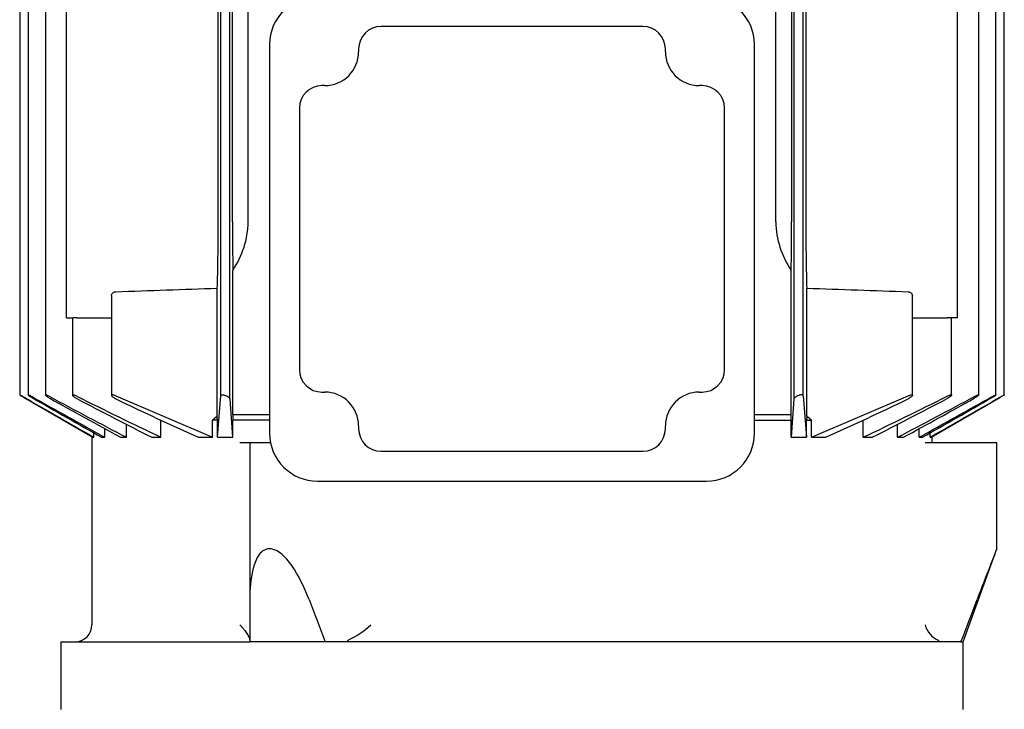
# Model space of a CAD drawing. Units: millimetres. Extents: x 111 to 4570, y 111 to 3189.
# Drawn here: x 2634 to 2808, y 894 to 1016 of the extents above; entities that cross this region are included whole.
import ezdxf

# ---------------------------------------------------------------- set-up
doc = ezdxf.new("R2010")
doc.units = ezdxf.units.MM
doc.layers.add('Default', color=7, linetype='Continuous')
doc.layers.add('PLM100RB14', color=7, linetype='Continuous')

# ---------------------------------------------------------------- blocks, each defined once
blk = doc.blocks.new('SE1')
at = {"layer": 'PLM100RB14', "color": 7, "linetype": 'Continuous'}
for p, q in [((2670.9, 948.65), (2670.9, 1102.08)), ((2771, 948.65), (2771, 1102.08)), ((2633.64, 1101.36), (2633.64, 949.37)), ((2635.12, 1101.37), (2635.12, 949.36)), ((2638.18, 1101.39), (2638.18, 949.34)), ((2669.3, 949.19), (2669.3, 1101.54)), ((2772.6, 949.19), (2772.6, 1101.54)), ((2803.72, 949.34), (2803.72, 1101.39)), ((2806.78, 949.36), (2806.78, 1101.37)), ((2808.27, 949.37), (2808.27, 1101.36)), ((2641.95, 980.06), (2641.95, 1070.66)), ((2668.84, 980.06), (2668.84, 1070.66)), ((2671.36, 980.06), (2671.36, 1070.66)), ((2674.15, 980.06), (2674.15, 1070.66)), ((2767.75, 980.06), (2767.75, 1070.66)), ((2770.54, 1070.66), (2770.54, 980.06)), ((2773.06, 1070.66), (2773.06, 980.06)), ((2799.95, 980.06), (2799.95, 1070.66)), ((2744.15, 1014.76), (2697.75, 1014.76)), ((2677.95, 1011.56), (2677.95, 942.56)), ((2763.95, 942.56), (2763.95, 1011.56)), ((2693.75, 1010.76), (2693.75, 1010.26)), ((2748.15, 1010.26), (2748.15, 1010.76)), ((2687.75, 1004.26), (2687.25, 1004.26)), ((2754.65, 1004.26), (2754.15, 1004.26)), ((2683.25, 1000.26), (2683.25, 953.86)), ((2758.65, 953.86), (2758.65, 1000.26)), ((2641.95, 963.06), (2641.95, 980.06)), ((2799.95, 963.06), (2799.95, 980.06)), ((2671.45, 945.86), (2671.45, 971.46)), ((2770.46, 945.86), (2770.46, 971.46)), ((2668.67, 945.62), (2668.67, 968.31)), ((2773.23, 945.62), (2773.23, 968.31)), ((2649.93, 966.98), (2649.93, 949.28)), ((2791.97, 949.28), (2791.97, 966.98)), ((2641.95, 963.06), (2643.14, 963.06)), ((2643, 963.06), (2643, 949.32)), ((2799.95, 963.06), (2798.77, 963.06)), ((2798.91, 949.32), (2798.91, 963.06)), ((2634.41, 948.9), (2646.58, 941.86)), ((2650.7, 949.19), (2667.84, 941.86)), ((2668.7, 941.86), (2669.3, 949.19)), ((2687.25, 949.86), (2687.75, 949.86)), ((2754.15, 949.86), (2754.65, 949.86)), ((2772.6, 949.19), (2773.2, 941.86)), ((2774.06, 941.86), (2791.2, 949.19)), ((2795.32, 941.86), (2807.49, 948.9)), ((2658.66, 941.86), (2658.66, 944.86)), ((2668.7, 944.86), (2667.84, 944.86)), ((2667.84, 941.86), (2667.84, 944.86)), ((2668.7, 941.86), (2668.7, 944.86)), ((2677.95, 944.86), (2671.41, 944.86)), ((2671.41, 941.86), (2671.41, 944.86)), ((2671.45, 945.86), (2677.95, 945.86)), ((2763.95, 945.86), (2770.46, 945.86)), ((2763.95, 944.86), (2770.49, 944.86)), ((2770.49, 941.86), (2770.49, 944.86)), ((2773.2, 944.86), (2774.06, 944.86)), ((2773.2, 941.86), (2773.2, 944.86)), ((2774.06, 941.86), (2774.06, 944.86)), ((2783.24, 941.86), (2783.24, 944.86)), ((2648.71, 941.86), (2648.71, 943.4)), ((2652.55, 941.86), (2652.55, 944.16)), ((2693.75, 943.86), (2693.75, 943.36)), ((2748.15, 943.36), (2748.15, 943.86)), ((2789.35, 941.86), (2789.35, 944.16)), ((2793.19, 941.86), (2793.19, 943.41)), ((2646.45, 941.94), (2646.45, 908.56)), ((2646.58, 941.86), (2646.77, 941.86)), ((2646.77, 941.86), (2646.77, 942.64)), ((2648.13, 941.86), (2648.71, 941.86)), ((2651.52, 941.86), (2652.55, 941.86)), ((2657.04, 941.86), (2658.66, 941.86)), ((2665.31, 941.86), (2667.84, 941.86)), ((2668.7, 941.86), (2671.41, 941.86)), ((2770.49, 941.86), (2773.2, 941.86)), ((2774.06, 941.86), (2776.59, 941.86)), ((2783.24, 941.86), (2784.86, 941.86)), ((2789.35, 941.86), (2790.38, 941.86)), ((2793.19, 941.86), (2793.77, 941.86)), ((2795.13, 941.86), (2795.13, 942.64)), ((2795.13, 941.86), (2795.32, 941.86)), ((2795.45, 940.86), (2795.45, 941.94)), ((2674.45, 940.86), (2672.69, 940.86)), ((2678.12, 940.86), (2674.45, 940.86)), ((2674.45, 940.86), (2674.45, 913.04)), ((2796.65, 940.86), (2794.23, 940.86)), ((2803.45, 940.86), (2796.65, 940.86)), ((2806.95, 940.86), (2803.45, 940.86)), ((2806.95, 922), (2806.95, 940.86)), ((2697.75, 939.36), (2744.15, 939.36)), ((2686.45, 934.06), (2755.45, 934.06)), ((2800.95, 905.56), (2806.95, 922.05)), ((2674.45, 913.04), (2674.45, 905.56)), ((2640.95, 905.56), (2674.45, 905.56)), ((2640.95, 905.56), (2640.95, 893.56)), ((2687.82, 905.56), (2674.45, 905.56)), ((2800.58, 905.56), (2687.82, 905.56)), ((2800.58, 905.56), (2800.95, 905.56)), ((2800.95, 893.56), (2800.95, 905.56))]:
    blk.add_line(p, q, dxfattribs=at)
for centre, radius, start, end in [((2686.45, 1011.56), 8.5, 90, 180), ((2755.45, 1011.56), 8.5, 0, 90), ((2697.75, 1010.76), 4, 90, 180), ((2744.15, 1010.76), 4, 0, 90), ((2687.75, 1010.26), 6, 270, 360), ((2754.15, 1010.26), 6, 180, 270), ((2687.25, 1000.26), 4, 90, 180), ((2754.65, 1000.26), 4, 0, 90), ((2658.27, 980.34), 15.88, 326.0332, 359.0076), ((2783.47, 980.29), 15.72, 180.8123, 214.1468), ((2486.82, 5962.41), 4997.41, 271.87926, 272.08544), ((2955.08, 5962.41), 4997.41, 267.91456, 268.12074), ((2644.43, 790.1), 172.97, 90.22, 90.4299), ((2633.79, 14872.61), 13909.55, 270.041123, 270.066494), ((2808.12, 14872.61), 13909.55, 269.933506, 269.958877), ((2797.47, 790.71), 172.36, 89.5697, 89.7803), ((2687.25, 953.86), 4, 180, 270), ((2754.65, 953.86), 4, 270, 0), ((4180.85, 3701.54), 3156.47, 240.69517, 240.9615), ((6542.73, 7790.19), 7878.29, 240.270959, 240.373357), ((3248.14, 2081.23), 1285.65, 241.71665, 242.40254), ((3706.09, 2874.32), 2201.48, 241.00494, 241.37817), ((2945.72, 1548.77), 671.36, 243.27218, 244.68654), ((3099.1, 1814.78), 978.47, 242.26715, 243.14174), ((2879.69, 1422.38), 526.17, 244.2021, 245.9562), ((3803.07, 1030.33), 1135.12, 184.12641, 184.46998), ((2687.75, 943.86), 6, 0, 90), ((2754.15, 943.86), 6, 90, 180), ((1638.81, 1030.33), 1135.14, 355.53002, 355.87358), ((2562.21, 1422.38), 526.17, 294.0438, 295.7979), ((2496.19, 1548.75), 671.35, 295.31344, 296.72783), ((2342.81, 1814.77), 978.45, 296.85825, 297.73285), ((2193.78, 2081.21), 1285.62, 297.59746, 298.28335), ((1735.83, 2874.29), 2201.45, 298.62182, 298.99506), ((1261.07, 3701.51), 3156.43, 299.0385, 299.30483), ((-1100.8, 7790.13), 7878.22, 299.626642, 299.729042), ((2843.79, 753.17), 260.2, 132.2992, 132.5469), ((2598.11, 753.17), 260.2, 47.4531, 47.7008), ((2697.75, 943.36), 4, 180, 270), ((2744.15, 943.36), 4, 270, 0), ((2686.45, 942.56), 8.5, 180, 270), ((2755.45, 942.56), 8.5, 270, 0), ((3491.93, 650.63), 736.8, 158.38471, 159.13601), ((4061.88, 1437.72), 1473.51, 200.85921, 201.17078), ((1426.52, 1437.72), 1473.51, 338.82922, 339.14079), ((2643.45, 908.56), 3, 270, 0), ((2685.38, 919.93), 15.51, 294.264, 312.8724), ((2798.07, 909.47), 3.95, 193.3086, 248.8655)]:
    blk.add_arc(centre, radius, start, end, dxfattribs=at)
for centre, major_axis, ratio, start_param, end_param in [((2668.25, 980.06), (0, -17), 0.034921, 0.806956, 1.570796), ((2671.96, 980.06), (0, -17), 0.034921, 4.712389, 5.242775), ((2769.95, 980.06), (0, -17), 0.034921, 1.04041, 1.570796), ((2773.66, 980.06), (0, 17), 0.034921, 1.570796, 2.334637), ((2662.56, 753.04), (0, 260.31), 0.034899, -0.742275, -0.737954), ((2681.27, 669.46), (0, 394.62), 0.034899, 0.794798, 0.798343), ((2760.63, 669.42), (0, 394.66), 0.0349, -0.798307, -0.794762), ((2779.34, 753.04), (0, 260.3), 0.0349, 0.737962, 0.742283)]:
    blk.add_ellipse(centre, major_axis=major_axis, ratio=ratio, start_param=start_param, end_param=end_param, dxfattribs=at)
for points, knots in [([(2649.93, 966.98), (2649.93, 967.06), (2649.95, 967.15), (2649.99, 967.23), (2650.02, 967.31), (2650.08, 967.39), (2650.16, 967.46), (2650.21, 967.51), (2650.28, 967.56), (2650.35, 967.6), (2650.41, 967.63), (2650.48, 967.65), (2650.55, 967.67), (2650.6, 967.68), (2650.65, 967.68), (2650.7, 967.68)], [0.492843, 0.492843, 0.492843, 0.492843, 0.6336505, 0.6336505, 0.6336505, 0.7688891, 0.7688891, 0.7688891, 0.8682567, 0.8682567, 0.8682567, 0.947353, 0.947353, 0.947353, 1, 1, 1, 1]), ([(2791.2, 967.68), (2791.28, 967.68), (2791.35, 967.67), (2791.42, 967.65), (2791.49, 967.63), (2791.55, 967.6), (2791.6, 967.57), (2791.68, 967.52), (2791.75, 967.46), (2791.8, 967.4), (2791.87, 967.32), (2791.92, 967.24), (2791.95, 967.15), (2791.96, 967.09), (2791.97, 967.03), (2791.97, 966.98)], [0, 0, 0, 0, 0.0782946, 0.0782946, 0.0782946, 0.1558862, 0.1558862, 0.1558862, 0.2668202, 0.2668202, 0.2668202, 0.4119842, 0.4119842, 0.4119842, 0.5066903, 0.5066903, 0.5066903, 0.5066903]), ([(2634.41, 948.96), (2634.31, 949.01), (2634.21, 949.07), (2634.12, 949.12), (2634.02, 949.17), (2633.93, 949.22), (2633.86, 949.26), (2633.79, 949.3), (2633.74, 949.33), (2633.7, 949.35), (2633.66, 949.36), (2633.64, 949.37), (2633.64, 949.37), (2633.63, 949.37), (2633.64, 949.36), (2633.66, 949.35), (2633.67, 949.34), (2633.7, 949.32), (2633.74, 949.29), (2633.78, 949.27), (2633.83, 949.24), (2633.89, 949.2), (2633.95, 949.16), (2634.02, 949.12), (2634.1, 949.08), (2634.19, 949.03), (2634.28, 948.97), (2634.37, 948.92), (2634.38, 948.91), (2634.4, 948.9), (2634.41, 948.9)], [0, 0, 0, 0, 0.130163, 0.130163, 0.130163, 0.261138, 0.261138, 0.261138, 0.378514, 0.378514, 0.378514, 0.478461, 0.478461, 0.478461, 0.568404, 0.568404, 0.568404, 0.657729, 0.657729, 0.657729, 0.753786, 0.753786, 0.753786, 0.861769, 0.861769, 0.861769, 0.983993, 0.983993, 0.983993, 1, 1, 1, 1]), ([(2635.9, 949.02), (2635.8, 949.07), (2635.7, 949.12), (2635.61, 949.17), (2635.52, 949.22), (2635.43, 949.26), (2635.36, 949.29), (2635.29, 949.32), (2635.24, 949.35), (2635.2, 949.36), (2635.16, 949.37), (2635.14, 949.37), (2635.13, 949.37), (2635.12, 949.36), (2635.12, 949.35), (2635.14, 949.34), (2635.15, 949.32), (2635.18, 949.3), (2635.21, 949.27), (2635.25, 949.24), (2635.3, 949.21), (2635.35, 949.17), (2635.42, 949.13), (2635.49, 949.08), (2635.57, 949.03), (2635.65, 948.98), (2635.75, 948.92), (2635.84, 948.87), (2635.86, 948.86), (2635.88, 948.85), (2635.9, 948.84)], [0, 0, 0, 0, 0.125419, 0.125419, 0.125419, 0.251756, 0.251756, 0.251756, 0.363554, 0.363554, 0.363554, 0.459556, 0.459556, 0.459556, 0.548432, 0.548432, 0.548432, 0.639091, 0.639091, 0.639091, 0.738233, 0.738233, 0.738233, 0.850363, 0.850363, 0.850363, 0.976551, 0.976551, 0.976551, 1, 1, 1, 1]), ([(2638.95, 949.08), (2638.86, 949.13), (2638.77, 949.17), (2638.68, 949.21), (2638.59, 949.26), (2638.5, 949.29), (2638.43, 949.32), (2638.36, 949.34), (2638.31, 949.36), (2638.27, 949.37), (2638.23, 949.37), (2638.2, 949.37), (2638.19, 949.36), (2638.18, 949.35), (2638.18, 949.34), (2638.19, 949.32), (2638.2, 949.3), (2638.22, 949.27), (2638.25, 949.24), (2638.29, 949.21), (2638.34, 949.17), (2638.39, 949.13), (2638.45, 949.09), (2638.52, 949.04), (2638.6, 948.99), (2638.69, 948.93), (2638.78, 948.87), (2638.88, 948.82), (2638.91, 948.8), (2638.93, 948.79), (2638.95, 948.77)], [0, 0, 0, 0, 0.119518, 0.119518, 0.119518, 0.239973, 0.239973, 0.239973, 0.346288, 0.346288, 0.346288, 0.439156, 0.439156, 0.439156, 0.527735, 0.527735, 0.527735, 0.620299, 0.620299, 0.620299, 0.722924, 0.722924, 0.722924, 0.839313, 0.839313, 0.839313, 0.969043, 0.969043, 0.969043, 1, 1, 1, 1]), ([(2643.77, 949.13), (2643.68, 949.18), (2643.59, 949.22), (2643.5, 949.26), (2643.42, 949.29), (2643.33, 949.32), (2643.26, 949.34), (2643.2, 949.36), (2643.14, 949.37), (2643.1, 949.37), (2643.06, 949.37), (2643.03, 949.37), (2643.01, 949.35), (2643, 949.34), (2642.99, 949.32), (2643, 949.3), (2643.01, 949.28), (2643.03, 949.25), (2643.05, 949.21), (2643.09, 949.18), (2643.13, 949.13), (2643.18, 949.09), (2643.24, 949.04), (2643.32, 948.99), (2643.4, 948.93), (2643.48, 948.88), (2643.58, 948.82), (2643.68, 948.76), (2643.71, 948.74), (2643.74, 948.73), (2643.77, 948.71)], [0, 0, 0, 0, 0.112755, 0.112755, 0.112755, 0.226388, 0.226388, 0.226388, 0.327441, 0.327441, 0.327441, 0.417945, 0.417945, 0.417945, 0.506975, 0.506975, 0.506975, 0.602095, 0.602095, 0.602095, 0.708722, 0.708722, 0.708722, 0.829549, 0.829549, 0.829549, 0.96231, 0.96231, 0.96231, 1, 1, 1, 1]), ([(2650.7, 949.19), (2650.62, 949.23), (2650.53, 949.27), (2650.45, 949.29), (2650.36, 949.32), (2650.28, 949.34), (2650.21, 949.36), (2650.15, 949.37), (2650.09, 949.37), (2650.05, 949.37), (2650.01, 949.37), (2649.98, 949.36), (2649.96, 949.34), (2649.94, 949.32), (2649.93, 949.3), (2649.93, 949.27), (2649.93, 949.25), (2649.95, 949.21), (2649.97, 949.18), (2650, 949.13), (2650.04, 949.09), (2650.1, 949.04), (2650.16, 948.99), (2650.23, 948.93), (2650.31, 948.88), (2650.4, 948.82), (2650.5, 948.76), (2650.6, 948.7), (2650.63, 948.68), (2650.67, 948.67), (2650.7, 948.65)], [0, 0, 0, 0, 0.105513, 0.105513, 0.105513, 0.211775, 0.211775, 0.211775, 0.30791, 0.30791, 0.30791, 0.396871, 0.396871, 0.396871, 0.487246, 0.487246, 0.487246, 0.585827, 0.585827, 0.585827, 0.697237, 0.697237, 0.697237, 0.822766, 0.822766, 0.822766, 0.957797, 0.957797, 0.957797, 1, 1, 1, 1]), ([(2669.3, 949.19), (2669.3, 949.23), (2669.32, 949.27), (2669.35, 949.29), (2669.38, 949.32), (2669.43, 949.34), (2669.49, 949.36), (2669.54, 949.37), (2669.61, 949.37), (2669.68, 949.37), (2669.75, 949.37), (2669.82, 949.36), (2669.9, 949.34), (2669.97, 949.32), (2670.05, 949.3), (2670.12, 949.27), (2670.21, 949.25), (2670.29, 949.21), (2670.36, 949.18), (2670.45, 949.13), (2670.52, 949.09), (2670.59, 949.04), (2670.67, 948.99), (2670.73, 948.93), (2670.78, 948.88), (2670.84, 948.82), (2670.87, 948.76), (2670.89, 948.7), (2670.9, 948.68), (2670.9, 948.67), (2670.9, 948.65)], [0, 0, 0, 0, 0.105513, 0.105513, 0.105513, 0.211775, 0.211775, 0.211775, 0.30791, 0.30791, 0.30791, 0.396871, 0.396871, 0.396871, 0.487246, 0.487246, 0.487246, 0.585827, 0.585827, 0.585827, 0.697237, 0.697237, 0.697237, 0.822766, 0.822766, 0.822766, 0.957797, 0.957797, 0.957797, 1, 1, 1, 1]), ([(2772.6, 949.19), (2772.6, 949.23), (2772.58, 949.27), (2772.55, 949.29), (2772.52, 949.32), (2772.47, 949.34), (2772.41, 949.36), (2772.36, 949.37), (2772.29, 949.37), (2772.22, 949.37), (2772.15, 949.37), (2772.08, 949.36), (2772.01, 949.34), (2771.93, 949.32), (2771.85, 949.3), (2771.78, 949.27), (2771.7, 949.25), (2771.62, 949.21), (2771.54, 949.18), (2771.46, 949.13), (2771.38, 949.09), (2771.31, 949.04), (2771.24, 948.99), (2771.17, 948.93), (2771.12, 948.88), (2771.07, 948.82), (2771.03, 948.76), (2771.01, 948.7), (2771.01, 948.68), (2771, 948.67), (2771, 948.65)], [0, 0, 0, 0, 0.105513, 0.105513, 0.105513, 0.211775, 0.211775, 0.211775, 0.30791, 0.30791, 0.30791, 0.396871, 0.396871, 0.396871, 0.487246, 0.487246, 0.487246, 0.585827, 0.585827, 0.585827, 0.697237, 0.697237, 0.697237, 0.822766, 0.822766, 0.822766, 0.957797, 0.957797, 0.957797, 1, 1, 1, 1]), ([(2791.2, 949.19), (2791.29, 949.23), (2791.37, 949.27), (2791.46, 949.29), (2791.54, 949.32), (2791.62, 949.34), (2791.69, 949.36), (2791.75, 949.37), (2791.81, 949.37), (2791.86, 949.37), (2791.9, 949.37), (2791.93, 949.36), (2791.95, 949.34), (2791.97, 949.32), (2791.98, 949.3), (2791.97, 949.27), (2791.97, 949.25), (2791.96, 949.21), (2791.93, 949.18), (2791.9, 949.13), (2791.86, 949.09), (2791.81, 949.04), (2791.75, 948.99), (2791.67, 948.93), (2791.59, 948.88), (2791.5, 948.82), (2791.41, 948.76), (2791.3, 948.7), (2791.27, 948.68), (2791.24, 948.67), (2791.2, 948.65)], [0, 0, 0, 0, 0.105513, 0.105513, 0.105513, 0.211775, 0.211775, 0.211775, 0.30791, 0.30791, 0.30791, 0.396871, 0.396871, 0.396871, 0.487246, 0.487246, 0.487246, 0.585827, 0.585827, 0.585827, 0.697237, 0.697237, 0.697237, 0.822766, 0.822766, 0.822766, 0.957797, 0.957797, 0.957797, 1, 1, 1, 1]), ([(2798.13, 949.13), (2798.22, 949.18), (2798.31, 949.22), (2798.4, 949.26), (2798.48, 949.29), (2798.57, 949.32), (2798.64, 949.34), (2798.71, 949.36), (2798.76, 949.37), (2798.81, 949.37), (2798.84, 949.37), (2798.87, 949.37), (2798.89, 949.35), (2798.9, 949.34), (2798.91, 949.32), (2798.9, 949.3), (2798.9, 949.28), (2798.88, 949.25), (2798.85, 949.21), (2798.82, 949.18), (2798.77, 949.13), (2798.72, 949.09), (2798.66, 949.04), (2798.59, 948.99), (2798.51, 948.93), (2798.42, 948.88), (2798.32, 948.82), (2798.22, 948.76), (2798.19, 948.74), (2798.16, 948.73), (2798.13, 948.71)], [0, 0, 0, 0, 0.112755, 0.112755, 0.112755, 0.226388, 0.226388, 0.226388, 0.327441, 0.327441, 0.327441, 0.417945, 0.417945, 0.417945, 0.506975, 0.506975, 0.506975, 0.602095, 0.602095, 0.602095, 0.708722, 0.708722, 0.708722, 0.829549, 0.829549, 0.829549, 0.96231, 0.96231, 0.96231, 1, 1, 1, 1]), ([(2802.95, 949.08), (2803.04, 949.13), (2803.13, 949.17), (2803.22, 949.21), (2803.31, 949.26), (2803.4, 949.29), (2803.47, 949.32), (2803.54, 949.34), (2803.59, 949.36), (2803.64, 949.37), (2803.67, 949.37), (2803.7, 949.37), (2803.71, 949.36), (2803.72, 949.35), (2803.72, 949.34), (2803.71, 949.32), (2803.7, 949.3), (2803.68, 949.27), (2803.65, 949.24), (2803.61, 949.21), (2803.57, 949.17), (2803.51, 949.13), (2803.45, 949.09), (2803.38, 949.04), (2803.3, 948.99), (2803.21, 948.93), (2803.12, 948.87), (2803.02, 948.82), (2803, 948.8), (2802.97, 948.79), (2802.95, 948.77)], [0, 0, 0, 0, 0.119518, 0.119518, 0.119518, 0.239973, 0.239973, 0.239973, 0.346288, 0.346288, 0.346288, 0.439156, 0.439156, 0.439156, 0.527735, 0.527735, 0.527735, 0.620299, 0.620299, 0.620299, 0.722924, 0.722924, 0.722924, 0.839313, 0.839313, 0.839313, 0.969043, 0.969043, 0.969043, 1, 1, 1, 1]), ([(2806.01, 949.02), (2806.1, 949.07), (2806.2, 949.12), (2806.29, 949.17), (2806.38, 949.22), (2806.47, 949.26), (2806.55, 949.29), (2806.61, 949.32), (2806.67, 949.35), (2806.71, 949.36), (2806.74, 949.37), (2806.76, 949.37), (2806.77, 949.37), (2806.78, 949.36), (2806.78, 949.35), (2806.76, 949.34), (2806.75, 949.32), (2806.72, 949.3), (2806.69, 949.27), (2806.65, 949.24), (2806.6, 949.21), (2806.55, 949.17), (2806.49, 949.13), (2806.41, 949.08), (2806.34, 949.03), (2806.25, 948.98), (2806.16, 948.92), (2806.06, 948.87), (2806.04, 948.86), (2806.02, 948.85), (2806.01, 948.84)], [0, 0, 0, 0, 0.125419, 0.125419, 0.125419, 0.251756, 0.251756, 0.251756, 0.363554, 0.363554, 0.363554, 0.459556, 0.459556, 0.459556, 0.548432, 0.548432, 0.548432, 0.639091, 0.639091, 0.639091, 0.738233, 0.738233, 0.738233, 0.850363, 0.850363, 0.850363, 0.976551, 0.976551, 0.976551, 1, 1, 1, 1]), ([(2807.49, 948.96), (2807.59, 949.01), (2807.69, 949.07), (2807.79, 949.12), (2807.88, 949.17), (2807.97, 949.22), (2808.04, 949.26), (2808.11, 949.3), (2808.17, 949.33), (2808.21, 949.35), (2808.24, 949.36), (2808.26, 949.37), (2808.27, 949.37), (2808.27, 949.37), (2808.27, 949.37), (2808.27, 949.37)], [0, 0, 0, 0, 0.1301627, 0.1301627, 0.1301627, 0.2611379, 0.2611379, 0.2611379, 0.378514, 0.378514, 0.378514, 0.4784614, 0.4784614, 0.4784614, 0.4979518, 0.4979518, 0.4979518, 0.4979518]), ([(2808.25, 949.35), (2808.23, 949.34), (2808.2, 949.32), (2808.16, 949.29), (2808.12, 949.27), (2808.07, 949.24), (2808.01, 949.2), (2807.95, 949.16), (2807.88, 949.12), (2807.8, 949.08), (2807.72, 949.03), (2807.62, 948.97), (2807.53, 948.92), (2807.52, 948.91), (2807.51, 948.9), (2807.49, 948.9)], [0.568404, 0.568404, 0.568404, 0.568404, 0.6577291, 0.6577291, 0.6577291, 0.7537856, 0.7537856, 0.7537856, 0.8617685, 0.8617685, 0.8617685, 0.9839934, 0.9839934, 0.9839934, 1, 1, 1, 1]), ([(2684.95, 913.04), (2684.25, 914.89), (2683.43, 916.69), (2681.81, 919.24), (2681.2, 920.06), (2680.11, 921.12), (2679.71, 921.43), (2678.85, 921.9), (2678.39, 922.05), (2677.51, 922.05), (2677.1, 921.9), (2676.43, 921.43), (2676.16, 921.11), (2675.48, 920.06), (2675.2, 919.24), (2674.57, 916.69), (2674.45, 914.89), (2674.45, 913.04)], [0, 0, 0, 0, 0.25, 0.25, 0.375, 0.375, 0.4375, 0.4375, 0.5, 0.5, 0.5625, 0.5625, 0.625, 0.625, 0.75, 0.75, 1, 1, 1, 1]), ([(2672.69, 908.56), (2672.82, 908.43), (2672.94, 908.29), (2673.18, 908.03), (2673.29, 907.89), (2673.6, 907.5), (2673.79, 907.24), (2674.02, 906.87), (2674.09, 906.76), (2674.21, 906.53), (2674.27, 906.42), (2674.4, 906.11), (2674.45, 905.93), (2674.45, 905.79)], [0, 0, 0, 0, 0.125, 0.125, 0.25, 0.25, 0.5, 0.5, 0.625, 0.625, 0.75, 0.75, 1, 1, 1, 1])]:
    blk.add_open_spline(points, degree=3, knots=knots, dxfattribs=at)
for points in [[(2634.41, 948.96), (2635.82, 948.14), (2638.62, 946.54), (2642.74, 944.17), (2645.44, 942.63), (2646.77, 941.86)], [(2795.13, 941.86), (2796.46, 942.63), (2799.16, 944.17), (2803.28, 946.53), (2806.08, 948.14), (2807.49, 948.96)]]:
    blk.add_open_spline(points, degree=3, dxfattribs=at)

msp = doc.modelspace()

# ---------------------------------------------------------------- block references
at = {"layer": 'Default'}
msp.add_blockref('SE1', (0, 0), dxfattribs=at)

doc.saveas('drawing.dxf')
